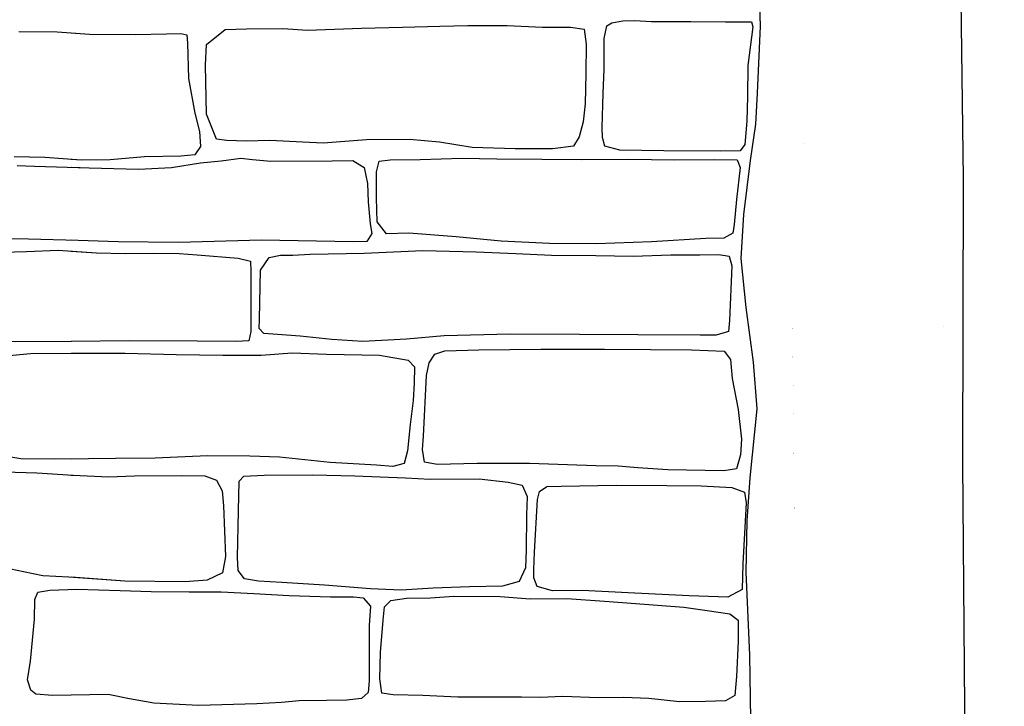
# Model space of a CAD drawing. Extents: x 2183.8 to 2243.3, y 8 to 50.
# Drawn here: x 2207 to 2207.9, y 26.7 to 27.4 of the extents above; entities that cross this region are included whole.
import ezdxf

# ---------------------------------------------------------------- set-up
doc = ezdxf.new("R2010")
doc.units = 0
doc.header["$LTSCALE"] = 50
for name, color, linetype in [('ARCHI_STONE', 113, 'Continuous'), ('ASHLAR', 3, 'Continuous'), ('MAJOR', 1, 'Continuous')]:
    doc.layers.add(name, color=color, linetype=linetype)

msp = doc.modelspace()

# ---------------------------------------------------------------- linework, layer by layer
at = {"layer": 'ARCHI_STONE'}
for points in [[(2207.583062630243, 27.38294668520859, -4949.56178947091), (2207.620961037663, 27.38292902132605, -4949.560130479255), (2207.654548494852, 27.38273675679872, -4949.561750167813), (2207.679818110881, 27.38261573079515, -4949.562963902868), (2207.681010621752, 27.37788771425197, -4949.563989058664), (2207.676314485514, 27.340346469131, -4949.56729137475), (2207.676092880807, 27.31022990616763, -4949.562572369695), (2207.675154925284, 27.28645038745882, -4949.561961443806), (2207.673463057353, 27.26392717487667, -4949.559606724605), (2207.668784287442, 27.25775007597803, -4949.5606526401), (2207.650055221125, 27.2573166473527, -4949.560222984503), (2207.594884592359, 27.25788455016094, -4949.567122577312), (2207.552469347704, 27.25828908636269, -4949.56939652927), (2207.537824389259, 27.26237517930201, -4949.567507298992), (2207.535387328699, 27.27066191533391, -4949.566963673748), (2207.535264547114, 27.28009620871251, -4949.567019148346), (2207.536186665364, 27.31372134450429, -4949.569238460961), (2207.537001942874, 27.33645773300591, -4949.566793043912), (2207.537181167324, 27.3667035323569, -4949.562234519532), (2207.539766313699, 27.37870030879051, -4949.562798967512), (2207.544591655799, 27.38186489111205, -4949.562377389882), (2207.555117629496, 27.38368363967164, -4949.562499866103), (2207.566569471732, 27.38393560269803, -4949.56262432292)], [(2207.583062630243, 27.38294668520859, -4949.56178947091), (2207.620961037663, 27.38292902132605, -4949.560130479255), (2207.654548494852, 27.38273675679872, -4949.561750167813), (2207.679818110881, 27.38261573079515, -4949.562963902868), (2207.681010621752, 27.37788771425197, -4949.563989058664), (2207.676314485514, 27.340346469131, -4949.56729137475), (2207.676092880807, 27.31022990616763, -4949.562572369695), (2207.675154925284, 27.28645038745882, -4949.561961443806), (2207.673463057353, 27.26392717487667, -4949.559606724605), (2207.668784287442, 27.25775007597803, -4949.5606526401), (2207.650055221125, 27.2573166473527, -4949.560222984503), (2207.594884592359, 27.25788455016094, -4949.567122577312), (2207.552469347704, 27.25828908636269, -4949.56939652927), (2207.537824389259, 27.26237517930201, -4949.567507298992), (2207.535387328699, 27.27066191533391, -4949.566963673748), (2207.535264547114, 27.28009620871251, -4949.567019148346), (2207.536186665364, 27.31372134450429, -4949.569238460961), (2207.537001942874, 27.33645773300591, -4949.566793043912), (2207.537181167324, 27.3667035323569, -4949.562234519532), (2207.539766313699, 27.37870030879051, -4949.562798967512), (2207.544591655799, 27.38186489111205, -4949.562377389882), (2207.555117629496, 27.38368363967164, -4949.562499866103), (2207.566569471732, 27.38393560269803, -4949.56262432292)], [(2207.249836363761, 27.37448032350681, -4949.557276906734), (2207.302350674998, 27.37645437411502, -4949.553358416536), (2207.341805954239, 27.37759068239838, -4949.550992097031), (2207.378105899134, 27.37847373340431, -4949.548347873189), (2207.405216564474, 27.37899442738254, -4949.54770316437), (2207.443347783305, 27.37901898466274, -4949.548948134749), (2207.477458312746, 27.37752195689826, -4949.551403918004), (2207.504626419193, 27.37742514253958, -4949.552702014214), (2207.517784482998, 27.37559068947315, -4949.554785208587), (2207.519607786743, 27.36121558021275, -4949.557635945381), (2207.519422756905, 27.33256555814546, -4949.561867128077), (2207.518777498104, 27.30341967753624, -4949.564364748969), (2207.516734569449, 27.28569290676139, -4949.564456163165), (2207.512898949002, 27.27141431642324, -4949.567202220328), (2207.507630677395, 27.26216117149403, -4949.568125447019), (2207.487048295115, 27.25980302870318, -4949.565101418459), (2207.451090282796, 27.25968064400681, -4949.562890624327), (2207.409501955554, 27.26086658051864, -4949.564680619983), (2207.377594031339, 27.26600672576886, -4949.566659688278), (2207.34878562983, 27.26882358681592, -4949.565815042362), (2207.306957295863, 27.26836154605838, -4949.564304435759), (2207.265245223201, 27.26521416467918, -4949.562986975583), (2207.245311871684, 27.2661136958489, -4949.562771518455), (2207.213326766544, 27.26761786212857, -4949.565492181163), (2207.190608155718, 27.26701511575765, -4949.569262014414), (2207.171772737255, 27.26761445142799, -4949.572968173737), (2207.161801447502, 27.26906469578904, -4949.571657724911), (2207.152036026459, 27.29336875814843, -4949.575465980787), (2207.151285105177, 27.34069143254684, -4949.570628007692), (2207.152025370296, 27.36087066074604, -4949.566526927314), (2207.170164071783, 27.37531203371043, -4949.562969632198), (2207.190705130487, 27.37583405128538, -4949.559295245555), (2207.225928314449, 27.37638798871556, -4949.559569476972)], [(2207.249836363761, 27.37448032350681, -4949.557276906734), (2207.302350674998, 27.37645437411502, -4949.553358416536), (2207.341805954239, 27.37759068239838, -4949.550992097031), (2207.378105899134, 27.37847373340431, -4949.548347873189), (2207.405216564474, 27.37899442738254, -4949.54770316437), (2207.443347783305, 27.37901898466274, -4949.548948134749), (2207.477458312746, 27.37752195689826, -4949.551403918004), (2207.504626419193, 27.37742514253958, -4949.552702014214), (2207.517784482998, 27.37559068947315, -4949.554785208587), (2207.519607786743, 27.36121558021275, -4949.557635945381), (2207.519422756905, 27.33256555814546, -4949.561867128077), (2207.518777498104, 27.30341967753624, -4949.564364748969), (2207.516734569449, 27.28569290676139, -4949.564456163165), (2207.512898949002, 27.27141431642324, -4949.567202220328), (2207.507630677395, 27.26216117149403, -4949.568125447019), (2207.487048295115, 27.25980302870318, -4949.565101418459), (2207.451090282796, 27.25968064400681, -4949.562890624327), (2207.409501955554, 27.26086658051864, -4949.564680619983), (2207.377594031339, 27.26600672576886, -4949.566659688278), (2207.34878562983, 27.26882358681592, -4949.565815042362), (2207.306957295863, 27.26836154605838, -4949.564304435759), (2207.265245223201, 27.26521416467918, -4949.562986975583), (2207.245311871684, 27.2661136958489, -4949.562771518455), (2207.213326766544, 27.26761786212857, -4949.565492181163), (2207.190608155718, 27.26701511575765, -4949.569262014414), (2207.171772737255, 27.26761445142799, -4949.572968173737), (2207.161801447502, 27.26906469578904, -4949.571657724911), (2207.152036026459, 27.29336875814843, -4949.575465980787), (2207.151285105177, 27.34069143254684, -4949.570628007692), (2207.152025370296, 27.36087066074604, -4949.566526927314), (2207.170164071783, 27.37531203371043, -4949.562969632198), (2207.190705130487, 27.37583405128538, -4949.559295245555), (2207.225928314449, 27.37638798871556, -4949.559569476972)], [(2207.515027878136, 27.24942406056005, -4949.582690713783), (2207.560850989211, 27.24968832999347, -4949.584067100973), (2207.605373989336, 27.24919105156538, -4949.585357050277), (2207.644022475032, 27.24950662289211, -4949.58711077367), (2207.665812492859, 27.24907524599229, -4949.588224403553), (2207.668732844963, 27.24157652497661, -4949.589898734054), (2207.665250969094, 27.21071114294788, -4949.593522088987), (2207.663127578905, 27.18643277816115, -4949.589149200291), (2207.661875893026, 27.17815432536971, -4949.591149757949), (2207.652927262832, 27.17323539051124, -4949.592099613475), (2207.635732211576, 27.17276975106932, -4949.592836858043), (2207.583031625725, 27.1695497392305, -4949.595188416046), (2207.529657792304, 27.16782004645813, -4949.590855458532), (2207.48430259772, 27.16814902105807, -4949.591011680964), (2207.437591366248, 27.17036178061431, -4949.593619665835), (2207.393931410642, 27.17436936345155, -4949.596366055522), (2207.347962767199, 27.17790302734154, -4949.598194186464), (2207.326493034699, 27.17727458799304, -4949.597312844564), (2207.317244759006, 27.18900979915815, -4949.594109773164), (2207.316710369373, 27.21218089629329, -4949.591330403367), (2207.316875453573, 27.23747145756134, -4949.588512248645), (2207.319459765946, 27.24778879074044, -4949.586519212095), (2207.329926130002, 27.24914622896883, -4949.587096141029), (2207.358962254724, 27.24944512935723, -4949.588038314133), (2207.399521703199, 27.25077757195355, -4949.589310823474), (2207.433323944319, 27.25009061232749, -4949.590316594187), (2207.476721236233, 27.24975747841814, -4949.592426705662)], [(2207.515027878136, 27.24942406056005, -4949.582690713783), (2207.560850989211, 27.24968832999347, -4949.584067100973), (2207.605373989336, 27.24919105156538, -4949.585357050277), (2207.644022475032, 27.24950662289211, -4949.58711077367), (2207.665812492859, 27.24907524599229, -4949.588224403553), (2207.668732844963, 27.24157652497661, -4949.589898734054), (2207.665250969094, 27.21071114294788, -4949.593522088987), (2207.663127578905, 27.18643277816115, -4949.589149200291), (2207.661875893026, 27.17815432536971, -4949.591149757949), (2207.652927262832, 27.17323539051124, -4949.592099613475), (2207.635732211576, 27.17276975106932, -4949.592836858043), (2207.583031625725, 27.1695497392305, -4949.595188416046), (2207.529657792304, 27.16782004645813, -4949.590855458532), (2207.48430259772, 27.16814902105807, -4949.591011680964), (2207.437591366248, 27.17036178061431, -4949.593619665835), (2207.393931410642, 27.17436936345155, -4949.596366055522), (2207.347962767199, 27.17790302734154, -4949.598194186464), (2207.326493034699, 27.17727458799304, -4949.597312844564), (2207.317244759006, 27.18900979915815, -4949.594109773164), (2207.316710369373, 27.21218089629329, -4949.591330403367), (2207.316875453573, 27.23747145756134, -4949.588512248645), (2207.319459765946, 27.24778879074044, -4949.586519212095), (2207.329926130002, 27.24914622896883, -4949.587096141029), (2207.358962254724, 27.24944512935723, -4949.588038314133), (2207.399521703199, 27.25077757195355, -4949.589310823474), (2207.433323944319, 27.25009061232749, -4949.590316594187), (2207.476721236233, 27.24975747841814, -4949.592426705662)], [(2207.142989822668, 27.15708660047696, -4949.598982796509), (2207.182873360531, 27.15370797562455, -4949.598468770938), (2207.194741016615, 27.15095711682802, -4949.597233353793), (2207.195096214835, 27.14060231927878, -4949.596289356528), (2207.194920492701, 27.08293557098554, -4949.600483531832), (2207.19315878826, 27.07374677171785, -4949.603009384459), (2207.180910617456, 27.07314727749386, -4949.602555982393), (2207.143251463336, 27.07341315779247, -4949.601817756433), (2207.077367807541, 27.07364275748193, -4949.6032047336), (2207.021526806202, 27.0730020117264, -4949.601071461326), (2206.967478713311, 27.07267091636414, -4949.601316679722), (2206.940836681761, 27.0736175374591, -4949.607304668511), (2206.934172372175, 27.07861669905984, -4949.609049508043), (2206.933605400987, 27.09084906445554, -4949.610142779056), (2206.933471973215, 27.14514166669512, -4949.605718849783), (2206.938796701505, 27.15679404451785, -4949.607933612936), (2206.954713881225, 27.15976270665619, -4949.607711351576), (2206.97779487113, 27.16039443644738, -4949.609030536108), (2207.008405500376, 27.16142149992977, -4949.608990776537), (2207.045614298453, 27.15908518689897, -4949.604147489002), (2207.073809340108, 27.15837730836826, -4949.602898837203), (2207.100693474773, 27.15850241163466, -4949.600329657391), (2207.125646675733, 27.15837735035693, -4949.601529332252)], [(2207.252516457245, 27.15774977577327, -4949.598922167947), (2207.304649152632, 27.1585848423767, -4949.595763229172), (2207.361701097826, 27.16125276247127, -4949.603704020482), (2207.413276287151, 27.15989640719713, -4949.598429048126), (2207.451756775979, 27.15836289963427, -4949.598377605801), (2207.486233151436, 27.15684735955835, -4949.596683257302), (2207.529070070611, 27.15625007417592, -4949.59211105037), (2207.565365194546, 27.15571216123512, -4949.587944300027), (2207.60170554833, 27.1570759037504, -4949.58629157869), (2207.629786272239, 27.15714605090523, -4949.584334023476), (2207.648109486744, 27.15730832844033, -4949.584800158629), (2207.658251603804, 27.1558578947001, -4949.584305144966), (2207.660839493045, 27.14643659702612, -4949.583818927934), (2207.658590924607, 27.09360118380855, -4949.586381290212), (2207.657499573362, 27.08294825689056, -4949.588513353124), (2207.645600277887, 27.07922428054094, -4949.589260817165), (2207.630001709468, 27.07923955133322, -4949.589611901384), (2207.569835297532, 27.07958486765659, -4949.596866126384), (2207.513192404184, 27.07982403129239, -4949.597235088166), (2207.446019739137, 27.08035967751798, -4949.601037644987), (2207.382333892897, 27.07868526322173, -4949.603462334558), (2207.34570128775, 27.07539827289083, -4949.602049768519), (2207.303608513816, 27.07307103316257, -4949.600909008951), (2207.27361991024, 27.07502195906201, -4949.600367669663), (2207.242904721871, 27.0784202213733, -4949.601490393002), (2207.220900440022, 27.079739001745, -4949.602905108962), (2207.207733926944, 27.0808480056924, -4949.602239681292), (2207.202969800959, 27.08570778987155, -4949.601019474881), (2207.203324199871, 27.09486375149378, -4949.60061038564), (2207.204571106478, 27.14220056620207, -4949.600760066178), (2207.212934843982, 27.15436477312207, -4949.59866041731), (2207.223730417988, 27.15663025195576, -4949.598704016882), (2207.235799715311, 27.15669551454759, -4949.599258498447)], [(2207.252516457245, 27.15774977577327, -4949.598922167947), (2207.304649152632, 27.1585848423767, -4949.595763229172), (2207.361701097826, 27.16125276247127, -4949.603704020482), (2207.413276287151, 27.15989640719713, -4949.598429048126), (2207.451756775979, 27.15836289963427, -4949.598377605801), (2207.486233151436, 27.15684735955835, -4949.596683257302), (2207.529070070611, 27.15625007417592, -4949.59211105037), (2207.565365194546, 27.15571216123512, -4949.587944300027), (2207.60170554833, 27.1570759037504, -4949.58629157869), (2207.629786272239, 27.15714605090523, -4949.584334023476), (2207.648109486744, 27.15730832844033, -4949.584800158629), (2207.658251603804, 27.1558578947001, -4949.584305144966), (2207.660839493045, 27.14643659702612, -4949.583818927934), (2207.658590924607, 27.09360118380855, -4949.586381290212), (2207.657499573362, 27.08294825689056, -4949.588513353124), (2207.645600277887, 27.07922428054094, -4949.589260817165), (2207.630001709468, 27.07923955133322, -4949.589611901384), (2207.569835297532, 27.07958486765659, -4949.596866126384), (2207.513192404184, 27.07982403129239, -4949.597235088166), (2207.446019739137, 27.08035967751798, -4949.601037644987), (2207.382333892897, 27.07868526322173, -4949.603462334558), (2207.34570128775, 27.07539827289083, -4949.602049768519), (2207.303608513816, 27.07307103316257, -4949.600909008951), (2207.27361991024, 27.07502195906201, -4949.600367669663), (2207.242904721871, 27.0784202213733, -4949.601490393002), (2207.220900440022, 27.079739001745, -4949.602905108962), (2207.207733926944, 27.0808480056924, -4949.602239681292), (2207.202969800959, 27.08570778987155, -4949.601019474881), (2207.203324199871, 27.09486375149378, -4949.60061038564), (2207.204571106478, 27.14220056620207, -4949.600760066178), (2207.212934843982, 27.15436477312207, -4949.59866041731), (2207.223730417988, 27.15663025195576, -4949.598704016882), (2207.235799715311, 27.15669551454759, -4949.599258498447)], [(2207.529055140473, 26.9527096680624, -4949.567270868153), (2207.464825516895, 26.95498343103874, -4949.569586175063), (2207.414273401062, 26.95481349253921, -4949.57776106425), (2207.375337521202, 26.95391763520784, -4949.582641493014), (2207.363198132291, 26.95627232682481, -4949.581950430568), (2207.361163842727, 26.96842320808536, -4949.582447303867), (2207.362243305236, 26.98150664450282, -4949.580904650581), (2207.365250698343, 27.04004194722906, -4949.575940271436), (2207.367811088845, 27.05251384820408, -4949.57386721955), (2207.373267058717, 27.0607129310546, -4949.572080740068), (2207.383022454869, 27.06394783193213, -4949.570788584746), (2207.415959727179, 27.06493435099632, -4949.571410664747), (2207.475988956177, 27.0655562665509, -4949.565946635229), (2207.537605251287, 27.06559591415208, -4949.567749418628), (2207.58189873747, 27.06522125125278, -4949.57009156144), (2207.621854707552, 27.0651090210511, -4949.571087714005), (2207.653264217843, 27.06387330239444, -4949.569010364473), (2207.659407532411, 27.05572249101038, -4949.569700509182), (2207.661243862148, 27.03723119304822, -4949.571400615238), (2207.666970341455, 27.00727880382924, -4949.573456556628), (2207.670022197789, 26.97857040669736, -4949.576219813745), (2207.669139294454, 26.96337030430382, -4949.57802419047), (2207.665362638606, 26.94973033288396, -4949.580279423621), (2207.653047618288, 26.94791347158355, -4949.578621555397), (2207.598897365807, 26.94867001859935, -4949.570659475133), (2207.569774968139, 26.95081793717073, -4949.569937161392), (2207.550822776891, 26.95233451591468, -4949.570910875406)], [(2207.529055140473, 26.9527096680624, -4949.567270868153), (2207.464825516895, 26.95498343103874, -4949.569586175063), (2207.414273401062, 26.95481349253921, -4949.57776106425), (2207.375337521202, 26.95391763520784, -4949.582641493014), (2207.363198132291, 26.95627232682481, -4949.581950430568), (2207.361163842727, 26.96842320808536, -4949.582447303867), (2207.362243305236, 26.98150664450282, -4949.580904650581), (2207.365250698343, 27.04004194722906, -4949.575940271436), (2207.367811088845, 27.05251384820408, -4949.57386721955), (2207.373267058717, 27.0607129310546, -4949.572080740068), (2207.383022454869, 27.06394783193213, -4949.570788584746), (2207.415959727179, 27.06493435099632, -4949.571410664747), (2207.475988956177, 27.0655562665509, -4949.565946635229), (2207.537605251287, 27.06559591415208, -4949.567749418628), (2207.58189873747, 27.06522125125278, -4949.57009156144), (2207.621854707552, 27.0651090210511, -4949.571087714005), (2207.653264217843, 27.06387330239444, -4949.569010364473), (2207.659407532411, 27.05572249101038, -4949.569700509182), (2207.661243862148, 27.03723119304822, -4949.571400615238), (2207.666970341455, 27.00727880382924, -4949.573456556628), (2207.670022197789, 26.97857040669736, -4949.576219813745), (2207.669139294454, 26.96337030430382, -4949.57802419047), (2207.665362638606, 26.94973033288396, -4949.580279423621), (2207.653047618288, 26.94791347158355, -4949.578621555397), (2207.598897365807, 26.94867001859935, -4949.570659475133), (2207.569774968139, 26.95081793717073, -4949.569937161392), (2207.550822776891, 26.95233451591468, -4949.570910875406)], [(2207.082462942702, 26.94306925321797, -4949.589220668275), (2207.127756144862, 26.94346956530182, -4949.591269655712), (2207.150540932572, 26.94296221639864, -4949.592445660421), (2207.161934032889, 26.93893075564873, -4949.59308257095), (2207.167264809836, 26.92855819882969, -4949.591288190242), (2207.168702510661, 26.91390627682149, -4949.589643672979), (2207.170574641714, 26.86490983966406, -4949.592157143053), (2207.167579036818, 26.84895153251037, -4949.590753148714), (2207.152666113555, 26.84199420967013, -4949.582772477628), (2207.13159524315, 26.84034452269542, -4949.570149860391), (2207.073033368546, 26.84093347303864, -4949.571807673641), (2207.018688878477, 26.84500918282838, -4949.574400102921), (2206.993810456504, 26.84608065997918, -4949.577362463024), (2206.974979286104, 26.84993333975944, -4949.580039313088), (2206.956642723086, 26.85397590521964, -4949.580705623026), (2206.948517223029, 26.85720915110801, -4949.582199592171), (2206.939257987853, 26.86334858866705, -4949.585946231786), (2206.937714346297, 26.87845260585289, -4949.581689779882), (2206.93904658861, 26.93032950608502, -4949.601043224594), (2206.943170203927, 26.94465338930376, -4949.603016634947), (2206.956465058299, 26.94691622553908, -4949.603903782193), (2206.987749785867, 26.94598532680894, -4949.605566517396), (2207.023050874078, 26.94364667856153, -4949.603898320812), (2207.05739192936, 26.94211875692459, -4949.59403921913)], [(2207.368796697257, 26.93967747061861, -4949.579993133068), (2207.416048241422, 26.94019496798379, -4949.58483054994), (2207.444133372359, 26.9368431936395, -4949.583755908748), (2207.457626334688, 26.93411932362922, -4949.580596537745), (2207.462469752555, 26.92293754870053, -4949.581846745151), (2207.462088919154, 26.90503858387411, -4949.583321130316), (2207.461550190731, 26.87146114152344, -4949.586732050858), (2207.460902606835, 26.8539389543682, -4949.594101339267), (2207.454776523307, 26.84080841596015, -4949.595053496403), (2207.438653187049, 26.83626479254299, -4949.593231259964), (2207.406731130903, 26.83567800248456, -4949.590036063524), (2207.371567403752, 26.83425431335746, -4949.588673415686), (2207.340461288564, 26.83220762030206, -4949.586903952211), (2207.310918954118, 26.8335349996262, -4949.586692764989), (2207.266500345831, 26.83705391509536, -4949.58932226303), (2207.225224922051, 26.83974477392372, -4949.592813426263), (2207.202603830158, 26.84107294614291, -4949.593834488772), (2207.188818769298, 26.84320463036571, -4949.594562536105), (2207.182896636101, 26.85131274931662, -4949.592984778773), (2207.182268523241, 26.86380675825002, -4949.591301238914), (2207.183117963484, 26.90917110218528, -4949.585670462374), (2207.18373524974, 26.93769956914717, -4949.586018377755), (2207.188423203082, 26.94272540985486, -4949.586115624141), (2207.207828044041, 26.943788065551, -4949.586448109178), (2207.25510535598, 26.94392216003114, -4949.582660334485), (2207.295908823321, 26.94312162501354, -4949.578034111898), (2207.344882411764, 26.941088806015, -4949.58256849091)], [(2207.368796697257, 26.93967747061861, -4949.579993133068), (2207.416048241422, 26.94019496798379, -4949.58483054994), (2207.444133372359, 26.9368431936395, -4949.583755908748), (2207.457626334688, 26.93411932362922, -4949.580596537745), (2207.462469752555, 26.92293754870053, -4949.581846745151), (2207.462088919154, 26.90503858387411, -4949.583321130316), (2207.461550190731, 26.87146114152344, -4949.586732050858), (2207.460902606835, 26.8539389543682, -4949.594101339267), (2207.454776523307, 26.84080841596015, -4949.595053496403), (2207.438653187049, 26.83626479254299, -4949.593231259964), (2207.406731130903, 26.83567800248456, -4949.590036063524), (2207.371567403752, 26.83425431335746, -4949.588673415686), (2207.340461288564, 26.83220762030206, -4949.586903952211), (2207.310918954118, 26.8335349996262, -4949.586692764989), (2207.266500345831, 26.83705391509536, -4949.58932226303), (2207.225224922051, 26.83974477392372, -4949.592813426263), (2207.202603830158, 26.84107294614291, -4949.593834488772), (2207.188818769298, 26.84320463036571, -4949.594562536105), (2207.182896636101, 26.85131274931662, -4949.592984778773), (2207.182268523241, 26.86380675825002, -4949.591301238914), (2207.183117963484, 26.90917110218528, -4949.585670462374), (2207.18373524974, 26.93769956914717, -4949.586018377755), (2207.188423203082, 26.94272540985486, -4949.586115624141), (2207.207828044041, 26.943788065551, -4949.586448109178), (2207.25510535598, 26.94392216003114, -4949.582660334485), (2207.295908823321, 26.94312162501354, -4949.578034111898), (2207.344882411764, 26.941088806015, -4949.58256849091)], [(2207.495455876891, 26.9331365360303, -4949.580764301384), (2207.548851491235, 26.93413761327621, -4949.583796788872), (2207.597837713188, 26.9336568187048, -4949.58148492199), (2207.630976652027, 26.93333329163265, -4949.582022288055), (2207.660830939119, 26.93162971110505, -4949.576340580633), (2207.672928762619, 26.92720353901774, -4949.573464470395), (2207.674495925135, 26.91698855633978, -4949.572730193363), (2207.671416764229, 26.8576823265898, -4949.585647420469), (2207.67084924239, 26.83309082313773, -4949.591205024471), (2207.656773262517, 26.82546400454705, -4949.592105936123), (2207.619610319955, 26.82685188823281, -4949.590072969161), (2207.560257251834, 26.82980100620652, -4949.59356742019), (2207.515862359599, 26.83205938038798, -4949.595005562098), (2207.487179563978, 26.83159900742487, -4949.589216553803), (2207.472173230145, 26.83591584387676, -4949.584180012215), (2207.469082489959, 26.84413147219276, -4949.583076144035), (2207.469004435175, 26.85232393430449, -4949.582481477875), (2207.469733571007, 26.86893079716849, -4949.579656123061), (2207.472561362719, 26.92019855598615, -4949.579799917914), (2207.474442420117, 26.92776087783192, -4949.580151995786), (2207.481592945503, 26.93265924923109, -4949.580935293188)], [(2207.495455876891, 26.9331365360303, -4949.580764301384), (2207.548851491235, 26.93413761327621, -4949.583796788872), (2207.597837713188, 26.9336568187048, -4949.58148492199), (2207.630976652027, 26.93333329163265, -4949.582022288055), (2207.660830939119, 26.93162971110505, -4949.576340580633), (2207.672928762619, 26.92720353901774, -4949.573464470395), (2207.674495925135, 26.91698855633978, -4949.572730193363), (2207.671416764229, 26.8576823265898, -4949.585647420469), (2207.67084924239, 26.83309082313773, -4949.591205024471), (2207.656773262517, 26.82546400454705, -4949.592105936123), (2207.619610319955, 26.82685188823281, -4949.590072969161), (2207.560257251834, 26.82980100620652, -4949.59356742019), (2207.515862359599, 26.83205938038798, -4949.595005562098), (2207.487179563978, 26.83159900742487, -4949.589216553803), (2207.472173230145, 26.83591584387676, -4949.584180012215), (2207.469082489959, 26.84413147219276, -4949.583076144035), (2207.469004435175, 26.85232393430449, -4949.582481477875), (2207.469733571007, 26.86893079716849, -4949.579656123061), (2207.472561362719, 26.92019855598615, -4949.579799917914), (2207.474442420117, 26.92776087783192, -4949.580151995786), (2207.481592945503, 26.93265924923109, -4949.580935293188)], [(2207.200917296483, 26.72219671598573, -4949.632265464812), (2207.144537094525, 26.720662509682, -4949.63028994584), (2207.101234185335, 26.72271739834313, -4949.621484000907), (2207.077706255966, 26.72701269123903, -4949.62167290566), (2207.056988628283, 26.73111710107796, -4949.624934819531), (2207.003483203172, 26.73042458663376, -4949.628362662106), (2206.987029449858, 26.73163446869973, -4949.628247310149), (2206.981931123268, 26.73558496464851, -4949.626653684661), (2206.978866134104, 26.74556427648006, -4949.624464130189), (2206.981731275915, 26.76345685583295, -4949.621113047371), (2206.985647687303, 26.80409120127625, -4949.617140087385), (2206.98603986424, 26.82329311575477, -4949.615036477241), (2206.988954818755, 26.83023938510579, -4949.615744818966), (2207.000328523226, 26.83237688132961, -4949.614028311911), (2207.026668736264, 26.83314001871636, -4949.616380678358), (2207.068403977482, 26.83212937949715, -4949.618370097506), (2207.098581677682, 26.83095053573445, -4949.617492611664), (2207.135398010993, 26.83069116494464, -4949.617827141175), (2207.166238843783, 26.83056860494971, -4949.618033838038), (2207.198067609791, 26.82920135236471, -4949.619811604674), (2207.232044351088, 26.82696898917032, -4949.617333898337), (2207.272304908924, 26.825690826031, -4949.6189460576), (2207.294467125762, 26.82593894689756, -4949.620663345815), (2207.303663375658, 26.82492092642763, -4949.620941971771), (2207.310894077508, 26.81692441528237, -4949.620563529404), (2207.309661131596, 26.7980024567661, -4949.621119371178), (2207.309691475451, 26.76427458108708, -4949.626038730022), (2207.309631294455, 26.74437744635735, -4949.62902586746), (2207.308587564275, 26.73306018870557, -4949.631296331338), (2207.302263561637, 26.72737680033391, -4949.632526356444), (2207.28813328759, 26.72583220320582, -4949.632903524444), (2207.268228642778, 26.72547244071291, -4949.632403459626), (2207.241860090115, 26.72503024333382, -4949.63161616516), (2207.224630068276, 26.72342648875382, -4949.630408784613)], [(2207.395426210481, 26.72865662199303, -4949.625403387434), (2207.361570829415, 26.73038565358038, -4949.628352673705), (2207.333015138102, 26.7308229574886, -4949.62963981366), (2207.321772713636, 26.7323887945683, -4949.627339097148), (2207.319865447584, 26.74636505419737, -4949.625472927019), (2207.320449868078, 26.7718037639383, -4949.623369553122), (2207.323143820202, 26.80329307130068, -4949.623026971103), (2207.324461613005, 26.81604098765338, -4949.620294821899), (2207.330478456148, 26.82222415413606, -4949.61767843402), (2207.345734555109, 26.82440997896008, -4949.615227918032), (2207.368910823158, 26.82484242904633, -4949.612421290512), (2207.391764834624, 26.82634093132866, -4949.60738611159), (2207.43662067301, 26.82605617867817, -4949.605202438325), (2207.465375737185, 26.82380002692571, -4949.608105898875), (2207.501063056497, 26.82431166118882, -4949.61221906941), (2207.542101323256, 26.82140002498558, -4949.604953567), (2207.5846191029, 26.81819779552508, -4949.605252743604), (2207.614217955448, 26.8156691713832, -4949.608614457549), (2207.637011773758, 26.81267950226096, -4949.61029966043), (2207.658947879991, 26.80936859022435, -4949.612010349704), (2207.666895527118, 26.80311006128684, -4949.611309424764), (2207.667009112251, 26.78294053834956, -4949.614541920078), (2207.665204123064, 26.74867456412793, -4949.619122507194), (2207.663591604705, 26.73026245723523, -4949.619918699348), (2207.654562434696, 26.72514318442594, -4949.61764145687), (2207.63531895965, 26.72447055247366, -4949.615604440454), (2207.610128198573, 26.72418380826883, -4949.61375257611), (2207.580287351293, 26.72721777748972, -4949.612633501763), (2207.556314181777, 26.72827017636905, -4949.612559348274), (2207.531634971295, 26.72817082477157, -4949.613413452547), (2207.497255925924, 26.72915683964679, -4949.616127680582), (2207.475286756651, 26.72829293984654, -4949.616359223191), (2207.457040659357, 26.72873618053096, -4949.617042087203)], [(2207.395426210481, 26.72865662199303, -4949.625403387434), (2207.361570829415, 26.73038565358038, -4949.628352673705), (2207.333015138102, 26.7308229574886, -4949.62963981366), (2207.321772713636, 26.7323887945683, -4949.627339097148), (2207.319865447584, 26.74636505419737, -4949.625472927019), (2207.320449868078, 26.7718037639383, -4949.623369553122), (2207.323143820202, 26.80329307130068, -4949.623026971103), (2207.324461613005, 26.81604098765338, -4949.620294821899), (2207.330478456148, 26.82222415413606, -4949.61767843402), (2207.345734555109, 26.82440997896008, -4949.615227918032), (2207.368910823158, 26.82484242904633, -4949.612421290512), (2207.391764834624, 26.82634093132866, -4949.60738611159), (2207.43662067301, 26.82605617867817, -4949.605202438325), (2207.465375737185, 26.82380002692571, -4949.608105898875), (2207.501063056497, 26.82431166118882, -4949.61221906941), (2207.542101323256, 26.82140002498558, -4949.604953567), (2207.5846191029, 26.81819779552508, -4949.605252743604), (2207.614217955448, 26.8156691713832, -4949.608614457549), (2207.637011773758, 26.81267950226096, -4949.61029966043), (2207.658947879991, 26.80936859022435, -4949.612010349704), (2207.666895527118, 26.80311006128684, -4949.611309424764), (2207.667009112251, 26.78294053834956, -4949.614541920078), (2207.665204123064, 26.74867456412793, -4949.619122507194), (2207.663591604705, 26.73026245723523, -4949.619918699348), (2207.654562434696, 26.72514318442594, -4949.61764145687), (2207.63531895965, 26.72447055247366, -4949.615604440454), (2207.610128198573, 26.72418380826883, -4949.61375257611), (2207.580287351293, 26.72721777748972, -4949.612633501763), (2207.556314181777, 26.72827017636905, -4949.612559348274), (2207.531634971295, 26.72817082477157, -4949.613413452547), (2207.497255925924, 26.72915683964679, -4949.616127680582), (2207.475286756651, 26.72829293984654, -4949.616359223191), (2207.457040659357, 26.72873618053096, -4949.617042087203)]]:
    msp.add_polyline3d(points, close=True, dxfattribs=at)
for points in [[(2206.970422434025, 27.37337397857175, -4949.55886560921), (2207.007665109987, 27.37301176051987, -4949.557790446544), (2207.038963894824, 27.37072917095837, -4949.556466514377), (2207.083350643447, 27.37040747171414, -4949.557714066586), (2207.113543020779, 27.37122210410852, -4949.562050660829), (2207.127268132616, 27.37146854219785, -4949.563008622327), (2207.133256481008, 27.37001064819779, -4949.563226473178), (2207.133800122378, 27.36198063054728, -4949.561452150367), (2207.134566064653, 27.32767756853634, -4949.560176623013), (2207.140729654951, 27.2941267234083, -4949.559544941942), (2207.145304715741, 27.27636236193053, -4949.561587620408), (2207.146331610232, 27.2619637310205, -4949.560959983785), (2207.140703567414, 27.25387344731106, -4949.559451698293), (2207.127269558847, 27.25258407890145, -4949.558358483111), (2207.092129575446, 27.25180092747501, -4949.558316499549), (2207.058714808659, 27.24920231333661, -4949.563805690366), (2207.031035393564, 27.2487433983932, -4949.56296014653), (2206.995547421712, 27.25114277575975, -4949.558622425638), (2206.965812729301, 27.25205892606908, -4949.557761057532)], [(2207.021226275807, 27.37202275804887, -4949.557216812016), (2207.038963894824, 27.37072917095837, -4949.556466514377)], [(2207.038963894824, 27.37072917095837, -4949.556466514377), (2207.083350643447, 27.37040747171414, -4949.557714066586), (2207.113543020779, 27.37122210410852, -4949.562050660829), (2207.127268132616, 27.37146854219785, -4949.563008622327), (2207.133256481008, 27.37001064819779, -4949.563226473178), (2207.133800122378, 27.36198063054728, -4949.561452150367), (2207.134566064653, 27.32767756853634, -4949.560176623013), (2207.140729654951, 27.2941267234083, -4949.559544941942), (2207.145304715741, 27.27636236193053, -4949.561587620408), (2207.146331610232, 27.2619637310205, -4949.560959983785), (2207.140703567414, 27.25387344731106, -4949.559451698293), (2207.127269558847, 27.25258407890145, -4949.558358483111), (2207.092129575446, 27.25180092747501, -4949.558316499549), (2207.058714808659, 27.24920231333661, -4949.563805690366), (2207.031035393564, 27.2487433983932, -4949.56296014653), (2207.021226275807, 27.24940660268194, -4949.561761170854)], [(2206.968755769141, 27.24354395266235, -4949.595915519137), (2206.985633929976, 27.24276314909554, -4949.594512065019), (2207.038692941557, 27.241372758912, -4949.589495235788), (2207.086143060489, 27.24012503889029, -4949.58527339114), (2207.118271882089, 27.24158379182699, -4949.588662307152), (2207.146356120012, 27.24618029845251, -4949.589404277607), (2207.166420070474, 27.24803202741074, -4949.589968753855), (2207.1853403575, 27.25056236425318, -4949.591609811447), (2207.19682336148, 27.24941581622885, -4949.593473202466), (2207.214497698053, 27.24765148183151, -4949.591764729894), (2207.273970488616, 27.24816477929397, -4949.596815306711), (2207.293662929668, 27.24831000253731, -4949.598074774566), (2207.304632562332, 27.24168242141927, -4949.597773027709), (2207.30806403183, 27.22625173940181, -4949.598376823061), (2207.308525579901, 27.20823323909465, -4949.595200141331), (2207.310589424738, 27.18712079061389, -4949.597629533563), (2207.312078413472, 27.17766195937071, -4949.599456906643), (2207.307374618154, 27.16982355077067, -4949.598484544384), (2207.294290185244, 27.16963824157428, -4949.597362843914), (2207.205531292875, 27.1712237365929, -4949.596307520534), (2207.125028964023, 27.16891779624751, -4949.590997634309), (2207.066702113923, 27.16977808706015, -4949.594424430491), (2207.027905451972, 27.17093922265409, -4949.597620333616), (2206.979897209631, 27.17207390837367, -4949.602201793792), (2206.950327870204, 27.17251791116987, -4949.60489069979)], [(2207.021226275807, 27.24183046590416, -4949.59114674185), (2207.038692941557, 27.241372758912, -4949.589495235788), (2207.086143060489, 27.24012503889029, -4949.58527339114), (2207.118271882089, 27.24158379182699, -4949.588662307152), (2207.146356120012, 27.24618029845251, -4949.589404277607), (2207.166420070474, 27.24803202741074, -4949.589968753855), (2207.1853403575, 27.25056236425318, -4949.591609811447), (2207.19682336148, 27.24941581622885, -4949.593473202466), (2207.214497698053, 27.24765148183151, -4949.591764729894)], [(2207.214497698053, 27.24765148183151, -4949.591764729894), (2207.273970488616, 27.24816477929397, -4949.596815306711), (2207.293662929668, 27.24831000253731, -4949.598074774566), (2207.304632562332, 27.24168242141927, -4949.597773027709), (2207.30806403183, 27.22625173940181, -4949.598376823061), (2207.308525579901, 27.20823323909465, -4949.595200141331), (2207.310589424738, 27.18712079061389, -4949.597629533563), (2207.312078413472, 27.17766195937071, -4949.599456906643), (2207.307374618154, 27.16982355077067, -4949.598484544384), (2207.294290185244, 27.16963824157428, -4949.597362843914), (2207.205531292875, 27.1712237365929, -4949.596307520534), (2207.125028964023, 27.16891779624751, -4949.590997634309), (2207.066702113923, 27.16977808706015, -4949.594424430491), (2207.027905451972, 27.17093922265409, -4949.597620333616), (2207.021226275807, 27.17109708650088, -4949.598257732073)], [(2207.021226275807, 27.16061649288163, -4949.60732195881), (2207.045614298453, 27.15908518689897, -4949.604147489002), (2207.073809340108, 27.15837730836826, -4949.602898837203), (2207.100693474773, 27.15850241163466, -4949.600329657391), (2207.125646675733, 27.15837735035693, -4949.601529332252), (2207.142989822668, 27.15708660047696, -4949.598982796509)], [(2207.142989822668, 27.15708660047696, -4949.598982796509), (2207.182873360531, 27.15370797562455, -4949.598468770938), (2207.194741016615, 27.15095711682802, -4949.597233353793), (2207.195096214835, 27.14060231927878, -4949.596289356528), (2207.194920492701, 27.08293557098554, -4949.600483531832), (2207.19315878826, 27.07374677171785, -4949.603009384459), (2207.180910617456, 27.07314727749386, -4949.602555982393), (2207.143251463336, 27.07341315779247, -4949.601817756433), (2207.077367807541, 27.07364275748193, -4949.6032047336), (2207.021526806202, 27.0730020117264, -4949.601071461326), (2207.021226275807, 27.07300017069531, -4949.601072824845)], [(2206.957961017086, 27.05929239524768, -4949.608326120027), (2206.981573636786, 27.06152557231034, -4949.608435317618), (2207.023541725433, 27.06168653601652, -4949.608926084815), (2207.073341461003, 27.06178613482458, -4949.608528429415), (2207.122890841574, 27.06056992281894, -4949.60802597409), (2207.167838374352, 27.05993170592977, -4949.605919060618), (2207.205006021061, 27.05976310592526, -4949.604437976387), (2207.235216022554, 27.06213101037183, -4949.602835073181), (2207.268335365864, 27.06086413914445, -4949.601025909767), (2207.319699310674, 27.05979897896582, -4949.603479531788), (2207.347383830717, 27.05503726723589, -4949.599592005195), (2207.353616976694, 27.0487199889505, -4949.597734331343), (2207.353189320102, 27.03263910829892, -4949.599740650546), (2207.352186677574, 27.01612367686982, -4949.600539504698), (2207.34924413785, 26.99264836356405, -4949.58072975776), (2207.346667202641, 26.96710810684477, -4949.578770412113), (2207.343649235491, 26.95508618455564, -4949.576739922925), (2207.332525777747, 26.95208373775594, -4949.579189544842), (2207.316785716908, 26.95341337402749, -4949.582347596925), (2207.272016448586, 26.95589251289857, -4949.579914445613), (2207.222688582857, 26.9610255435665, -4949.589598999646), (2207.194033465179, 26.96196493363421, -4949.596037816857), (2207.153253991854, 26.96226597243202, -4949.598228590317), (2207.102488963282, 26.96023572641737, -4949.5964375778), (2207.064112335545, 26.95974630530997, -4949.594732277297), (2207.037740602226, 26.95934095150482, -4949.595025404982), (2207.005218715376, 26.95928675003474, -4949.598040213363), (2206.972404685438, 26.95949006213863, -4949.597361419429), (2206.954838332996, 26.96245113698667, -4949.604451660128)], [(2207.021226275807, 27.0616776553797, -4949.608899008368), (2207.023541725433, 27.06168653601652, -4949.608926084815), (2207.073341461003, 27.06178613482458, -4949.608528429415), (2207.122890841574, 27.06056992281894, -4949.60802597409), (2207.167838374352, 27.05993170592977, -4949.605919060618), (2207.205006021061, 27.05976310592526, -4949.604437976387), (2207.235216022554, 27.06213101037183, -4949.602835073181), (2207.268335365864, 27.06086413914445, -4949.601025909767), (2207.319699310674, 27.05979897896582, -4949.603479531788), (2207.347383830717, 27.05503726723589, -4949.599592005195), (2207.353616976694, 27.0487199889505, -4949.597734331343), (2207.353189320102, 27.03263910829892, -4949.599740650546), (2207.352186677574, 27.01612367686982, -4949.600539504698), (2207.34924413785, 26.99264836356405, -4949.58072975776)], [(2207.34924413785, 26.99264836356405, -4949.58072975776), (2207.346667202641, 26.96710810684477, -4949.578770412113), (2207.343649235491, 26.95508618455564, -4949.576739922925), (2207.332525777747, 26.95208373775594, -4949.579189544842), (2207.316785716908, 26.95341337402749, -4949.582347596925), (2207.272016448586, 26.95589251289857, -4949.579914445613), (2207.222688582857, 26.9610255435665, -4949.589598999646), (2207.194033465179, 26.96196493363421, -4949.596037816857), (2207.153253991854, 26.96226597243202, -4949.598228590317), (2207.102488963282, 26.96023572641737, -4949.5964375778), (2207.064112335545, 26.95974630530997, -4949.594732277297), (2207.037740602226, 26.95934095150482, -4949.595025404982), (2207.021226275807, 26.95931342847784, -4949.596556298005)], [(2207.021226275807, 26.94376755567224, -4949.60398454446), (2207.023050874078, 26.94364667856153, -4949.603898320812), (2207.05739192936, 26.94211875692459, -4949.59403921913), (2207.082462942702, 26.94306925321797, -4949.589220668275)], [(2207.082462942702, 26.94306925321797, -4949.589220668275), (2207.127756144862, 26.94346956530182, -4949.591269655712), (2207.150540932572, 26.94296221639864, -4949.592445660421), (2207.161934032889, 26.93893075564873, -4949.59308257095), (2207.167264809836, 26.92855819882969, -4949.591288190242), (2207.168702510661, 26.91390627682149, -4949.589643672979), (2207.170574641714, 26.86490983966406, -4949.592157143053), (2207.167579036818, 26.84895153251037, -4949.590753148714), (2207.152666113555, 26.84199420967013, -4949.582772477628), (2207.13159524315, 26.84034452269542, -4949.570149860391), (2207.073033368546, 26.84093347303864, -4949.571807673641), (2207.021226275807, 26.84481888395675, -4949.574279059865)], [(2207.021226275807, 26.83298233794725, -4949.615894628327), (2207.026668736264, 26.83314001871636, -4949.616380678358), (2207.068403977482, 26.83212937949715, -4949.618370097506), (2207.098581677682, 26.83095053573445, -4949.617492611664), (2207.135398010993, 26.83069116494464, -4949.617827141175), (2207.166238843783, 26.83056860494971, -4949.618033838038), (2207.198067609791, 26.82920135236471, -4949.619811604674), (2207.232044351088, 26.82696898917032, -4949.617333898337), (2207.272304908924, 26.825690826031, -4949.6189460576), (2207.294467125762, 26.82593894689756, -4949.620663345815), (2207.303663375658, 26.82492092642763, -4949.620941971771), (2207.310894077508, 26.81692441528237, -4949.620563529404), (2207.309661131596, 26.7980024567661, -4949.621119371178), (2207.309691475451, 26.76427458108708, -4949.626038730022), (2207.309631294455, 26.74437744635735, -4949.62902586746), (2207.308587564275, 26.73306018870557, -4949.631296331338), (2207.302263561637, 26.72737680033391, -4949.632526356444), (2207.28813328759, 26.72583220320582, -4949.632903524444), (2207.268228642778, 26.72547244071291, -4949.632403459626), (2207.241860090115, 26.72503024333382, -4949.63161616516), (2207.224630068276, 26.72342648875382, -4949.630408784613), (2207.200917296483, 26.72219671598573, -4949.632265464812)], [(2207.200917296483, 26.72219671598573, -4949.632265464812), (2207.144537094525, 26.720662509682, -4949.63028994584), (2207.101234185335, 26.72271739834313, -4949.621484000907), (2207.077706255966, 26.72701269123903, -4949.62167290566), (2207.056988628283, 26.73111710107796, -4949.624934819531), (2207.021226275807, 26.73065423314267, -4949.627225946349)]]:
    msp.add_polyline3d(points, dxfattribs=at)
at = {"layer": 'ASHLAR', "extrusion": (0.02969349758871806, 0.99916905445074, 0.02791947042769351), "const_width": 1e-05, "elevation": -45.38960562391204, "flags": 128}
msp.add_lwpolyline([(-2205.897268880475, -4950.138340845921), (-2206.100143733736, -4950.138359385412), (-2206.240905841499, -4950.289599147394), (-2206.327534394834, -4950.371795496825)], dxfattribs=at)
at = {"layer": 'ASHLAR', "extrusion": (0.006649708898843302, 0.9999753267533161, 0.002264344531902716), "const_width": 1e-05, "elevation": 30.56163241980786, "flags": 128}
msp.add_lwpolyline([(-2207.44795832909, -4949.561214310599), (-2207.653907675228, -4949.55926404397), (-2207.79980758849, -4949.694190403145), (-2207.881985686238, -4949.796579642825)], dxfattribs=at)
at = {"layer": 'ASHLAR', "extrusion": (-0.5146471619272031, -0.008999785033341057, 0.8573548288717042), "const_width": 1e-05, "flags": 128}
for points, elevation in [([(11.73144989108079, -654.7112437680247), (11.61761339288497, -654.7097296199086), (11.51635114013289, -654.7090516505056)], -5379.900006361176), ([(11.73144989108079, -654.7112437680249), (11.61761339288497, -654.7097296199088), (11.51635114013289, -654.7090516505053)], -5379.900006361177)]:
    msp.add_lwpolyline(points, dxfattribs=dict(at, elevation=elevation))
at = {"layer": 'ASHLAR', "extrusion": (0.01262010792258175, 0.9998204979909558, 0.01413169038507874), "const_width": 1e-05, "elevation": -15.21383963328784, "flags": 128}
msp.add_lwpolyline([(-2207.160076195535, -4949.759166801702), (-2207.28870351908, -4949.759596162883), (-2207.367321717086, -4949.762505359105), (-2207.594902203693, -4949.997079826577)], dxfattribs=at)
at = {"layer": 'ASHLAR'}
msp.add_polyline3d([(2207.679067754996, 26.7070816930609, -4949.47801569898), (2207.678094860948, 26.76936596354259, -4949.485092690298), (2207.674698841786, 26.84970539592491, -4949.481372986986), (2207.675536421014, 26.89940132824191, -4949.478843639963), (2207.67853059278, 26.94100594739035, -4949.482094156162), (2207.685454341283, 27.00787060243318, -4949.4814101898), (2207.681620193423, 27.05297051702258, -4949.477275658704), (2207.674710331139, 27.10607379636123, -4949.47685712316), (2207.669649508382, 27.15333459258205, -4949.482377801605), (2207.672523036628, 27.196217611307, -4949.47880165789), (2207.67889318997, 27.24832819084886, -4949.476460873113), (2207.683971550299, 27.28369264737132, -4949.475375779464), (2207.685610755027, 27.31372588784268, -4949.472682599793), (2207.688603949854, 27.37833906662566, -4949.481584659515), (2207.686291532926, 27.44754814927148, -4949.478081407186)], dxfattribs=at)
msp.add_polyline3d([(2207.679067754996, 26.7070816930609, -4949.47801569898), (2207.678094860948, 26.76936596354259, -4949.485092690298), (2207.674698841786, 26.84970539592491, -4949.481372986986), (2207.675536421014, 26.89940132824191, -4949.478843639963), (2207.67853059278, 26.94100594739035, -4949.482094156162), (2207.685454341283, 27.00787060243318, -4949.4814101898), (2207.681620193423, 27.05297051702258, -4949.477275658704), (2207.674710331139, 27.10607379636123, -4949.47685712316), (2207.669649508382, 27.15333459258205, -4949.482377801605), (2207.672523036628, 27.196217611307, -4949.47880165789), (2207.67889318997, 27.24832819084886, -4949.476460873113), (2207.683971550299, 27.28369264737132, -4949.475375779464), (2207.685610755027, 27.31372588784268, -4949.472682599793), (2207.688603949854, 27.37833906662566, -4949.481584659515), (2207.686291532926, 27.44754814927148, -4949.478081407186)], dxfattribs=at)
at = {"layer": 'MAJOR'}
msp.add_polyline3d([(2207.872917533443, 29.26829815937024, -4949.467383929707), (2207.874916291989, 29.11761350982217, -4949.464630292913), (2207.874852057176, 28.91311994916941, -4949.468697513253), (2207.876641434239, 28.61264144227761, -4949.471850561827), (2207.877493682548, 28.39398911471786, -4949.476686619571), (2207.876685800601, 28.18411276491019, -4949.474567946983), (2207.877913711057, 27.95483964469934, -4949.476036985781), (2207.881533347042, 27.72183739227662, -4949.475723016473), (2207.881363685808, 27.47823499929249, -4949.474018081292), (2207.884612999524, 27.23097545280357, -4949.474916209778), (2207.884096642843, 26.95502119658314, -4949.482143059964), (2207.886311165023, 26.67966481567191, -4949.480751471699), (2207.888481318357, 26.37133521622206, -4949.47962750774), (2207.887901445466, 26.13545744838511, -4949.489014811035), (2207.887355120605, 25.9482430046763, -4949.496933199279)], dxfattribs=at)

doc.saveas('drawing.dxf')
